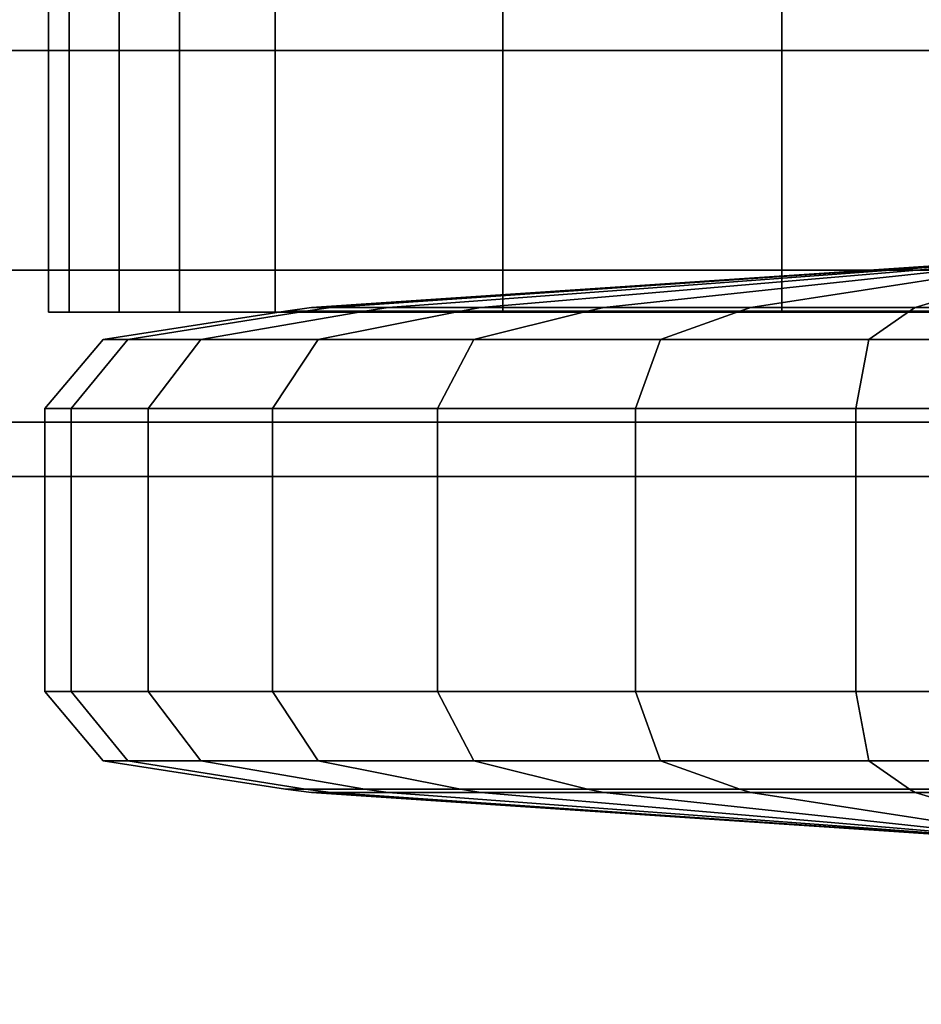
# Model space of a CAD drawing. Units: inches. Extents: x -11.3 to 14.7, y -14 to 13.1.
# Drawn here: x 6.5 to 7.5, y 8.4 to 9.6 of the extents above; entities that cross this region are included whole.
import ezdxf

# ---------------------------------------------------------------- set-up
doc = ezdxf.new("R2010")
doc.units = ezdxf.units.IN
doc.header["$MEASUREMENT"] = 0
for name, color, linetype in [('SEAT-CASTER', 5, 'Continuous'), ('SEAT-LEG', 5, 'Continuous'), ('SEAT-SEAT', 5, 'Continuous')]:
    doc.layers.add(name, color=color, linetype=linetype)

msp = doc.modelspace()

# ---------------------------------------------------------------- linework, layer by layer
at = {"layer": 'SEAT-CASTER'}
for points in [[(6.6131, 10.108, 1.7309), (6.6131, 9.233, 1.7309), (6.5324, 9.233, 1.3871), (6.5324, 10.108, 1.3871)], [(6.5324, 10.108, 1.3871), (6.5324, 9.233, 1.3871), (6.5561, 9.233, 1.0348), (6.5561, 10.108, 1.0348)], [(6.5561, 10.108, 1.0348), (6.5561, 9.233, 1.0348), (6.6821, 9.233, 0.705), (6.6821, 10.108, 0.705)], [(6.7911, 10.108, 2.0358), (6.7911, 9.233, 2.0358), (6.6131, 9.233, 1.7309), (6.6131, 10.108, 1.7309)], [(8.7547, 9.233, 0.705), (8.7547, 10.108, 0.705), (6.6821, 10.108, 0.705), (6.6821, 9.233, 0.705)], [(7.0508, 10.108, 2.2751), (7.0508, 9.233, 2.2751), (6.7911, 9.233, 2.0358), (6.7911, 10.108, 2.0358)], [(7.3692, 10.108, 2.4276), (7.3692, 9.233, 2.4276), (7.0508, 9.233, 2.2751), (7.0508, 10.108, 2.2751)], [(7.7184, 10.108, 2.48), (7.7184, 9.233, 2.48), (7.3692, 9.233, 2.4276), (7.3692, 10.108, 2.4276)], [(6.8324, 9.2382, 1.19), (7.7184, 9.2976, 1.19), (6.8546, 9.2382, 1.3872)], [(6.8546, 9.2382, 0.9928), (6.8546, 9.2382, 0.9928), (7.7184, 9.2976, 1.19), (6.8324, 9.2382, 1.19)], [(6.8546, 9.2382, 1.3872), (7.7184, 9.2976, 1.19), (6.9202, 9.2382, 1.5744)], [(6.9202, 9.2382, 0.8056), (6.9202, 9.2382, 0.8056), (7.7184, 9.2976, 1.19), (6.8546, 9.2382, 0.9928)], [(6.9202, 9.2382, 1.5744), (7.7184, 9.2976, 1.19), (7.0257, 9.2382, 1.7424)], [(7.0257, 9.2382, 0.6376), (7.0257, 9.2382, 0.6376), (7.7184, 9.2976, 1.19), (6.9202, 9.2382, 0.8056)], [(7.0257, 9.2382, 1.7424), (7.7184, 9.2976, 1.19), (7.166, 9.2382, 1.8827)], [(7.166, 9.2382, 0.4973), (7.166, 9.2382, 0.4973), (7.7184, 9.2976, 1.19), (7.0257, 9.2382, 0.6376)], [(7.166, 9.2382, 1.8827), (7.7184, 9.2976, 1.19), (7.334, 9.2382, 1.9883)], [(7.334, 9.2382, 0.3917), (7.334, 9.2382, 0.3917), (7.7184, 9.2976, 1.19), (7.166, 9.2382, 0.4973)], [(7.334, 9.2382, 1.9883), (7.7184, 9.2976, 1.19), (7.5213, 9.2382, 2.0538)], [(7.5213, 9.2382, 0.3262), (7.5213, 9.2382, 0.3262), (7.7184, 9.2976, 1.19), (7.334, 9.2382, 0.3917)], [(7.5213, 9.2382, 2.0538), (7.7184, 9.2976, 1.19), (7.7184, 9.2382, 2.076)], [(7.7184, 9.2382, 0.304), (7.7184, 9.2382, 0.304), (7.7184, 9.2976, 1.19), (7.5213, 9.2382, 0.3262)], [(6.6131, 9.233, 1.7309), (8.8237, 9.233, 1.7309), (8.9045, 9.233, 1.3871), (6.5324, 9.233, 1.3871)], [(8.9045, 9.233, 1.3871), (6.5324, 9.233, 1.3871), (6.5561, 9.233, 1.0348), (8.8807, 9.233, 1.0348)], [(6.5561, 9.233, 1.0348), (8.8807, 9.233, 1.0348), (8.7547, 9.233, 0.705), (6.6821, 9.233, 0.705)], [(6.6231, 9.2018, 1.44), (6.8257, 9.2341, 1.3938), (6.8027, 9.2341, 1.19), (6.5949, 9.2018, 1.19)], [(6.5949, 9.2018, 1.19), (6.8027, 9.2341, 1.19), (6.8257, 9.2341, 0.9862), (6.6231, 9.2018, 0.94)], [(8.6457, 9.233, 2.0358), (6.7911, 9.233, 2.0358), (6.6131, 9.233, 1.7309), (8.8237, 9.233, 1.7309)], [(6.7062, 9.2018, 1.6775), (6.8934, 9.2341, 1.5873), (6.8257, 9.2341, 1.3938), (6.6231, 9.2018, 1.44)], [(6.6231, 9.2018, 0.94), (6.8257, 9.2341, 0.9862), (6.8934, 9.2341, 0.7927), (6.7062, 9.2018, 0.7025)], [(6.84, 9.2018, 1.8905), (7.0025, 9.2341, 1.7609), (6.8934, 9.2341, 1.5873), (6.7062, 9.2018, 1.6775)], [(6.7062, 9.2018, 0.7025), (6.8934, 9.2341, 0.7927), (7.0025, 9.2341, 0.6191), (6.84, 9.2018, 0.4895)], [(7.0508, 9.233, 2.2751), (8.3861, 9.233, 2.2751), (8.6457, 9.233, 2.0358), (6.7911, 9.233, 2.0358)], [(6.8027, 9.2341, 1.19), (6.8324, 9.2382, 1.19), (6.8546, 9.2382, 1.3872), (6.8257, 9.2341, 1.3938)], [(6.8257, 9.2341, 0.9862), (6.8546, 9.2382, 0.9928), (6.8324, 9.2382, 1.19), (6.8027, 9.2341, 1.19)], [(6.8257, 9.2341, 1.3938), (6.8546, 9.2382, 1.3872), (6.9202, 9.2382, 1.5744), (6.8934, 9.2341, 1.5873)], [(6.8934, 9.2341, 0.7927), (6.9202, 9.2382, 0.8056), (6.8546, 9.2382, 0.9928), (6.8257, 9.2341, 0.9862)], [(7.0179, 9.2018, 2.0684), (7.1475, 9.2341, 1.9059), (7.0025, 9.2341, 1.7609), (6.84, 9.2018, 1.8905)], [(6.84, 9.2018, 0.4895), (7.0025, 9.2341, 0.6191), (7.1475, 9.2341, 0.4741), (7.0179, 9.2018, 0.3116)], [(6.8934, 9.2341, 1.5873), (6.9202, 9.2382, 1.5744), (7.0257, 9.2382, 1.7424), (7.0025, 9.2341, 1.7609)], [(7.0025, 9.2341, 0.6191), (7.0257, 9.2382, 0.6376), (6.9202, 9.2382, 0.8056), (6.8934, 9.2341, 0.7927)], [(7.0025, 9.2341, 1.7609), (7.0257, 9.2382, 1.7424), (7.166, 9.2382, 1.8827), (7.1475, 9.2341, 1.9059)], [(7.1475, 9.2341, 0.4741), (7.166, 9.2382, 0.4973), (7.0257, 9.2382, 0.6376), (7.0025, 9.2341, 0.6191)], [(7.2309, 9.2018, 2.2023), (7.3211, 9.2341, 2.015), (7.1475, 9.2341, 1.9059), (7.0179, 9.2018, 2.0684)], [(7.0179, 9.2018, 0.3116), (7.1475, 9.2341, 0.4741), (7.3211, 9.2341, 0.365), (7.2309, 9.2018, 0.1777)], [(8.0676, 9.233, 2.4276), (7.3692, 9.233, 2.4276), (7.0508, 9.233, 2.2751), (8.3861, 9.233, 2.2751)], [(7.1475, 9.2341, 1.9059), (7.166, 9.2382, 1.8827), (7.334, 9.2382, 1.9883), (7.3211, 9.2341, 2.015)], [(7.3211, 9.2341, 0.365), (7.334, 9.2382, 0.3917), (7.166, 9.2382, 0.4973), (7.1475, 9.2341, 0.4741)], [(7.4684, 9.2018, 2.2854), (7.5147, 9.2341, 2.0828), (7.3211, 9.2341, 2.015), (7.2309, 9.2018, 2.2023)], [(7.2309, 9.2018, 0.1777), (7.3211, 9.2341, 0.365), (7.5147, 9.2341, 0.2972), (7.4684, 9.2018, 0.0946)], [(7.3211, 9.2341, 2.015), (7.334, 9.2382, 1.9883), (7.5213, 9.2382, 2.0538), (7.5147, 9.2341, 2.0828)], [(7.5147, 9.2341, 0.2972), (7.5213, 9.2382, 0.3262), (7.334, 9.2382, 0.3917), (7.3211, 9.2341, 0.365)], [(7.7184, 9.233, 2.48), (7.7184, 9.233, 2.48), (8.0676, 9.233, 2.4276), (7.3692, 9.233, 2.4276)], [(7.7184, 9.2018, 2.3135), (7.7184, 9.2341, 2.1057), (7.5147, 9.2341, 2.0828), (7.4684, 9.2018, 2.2854)], [(7.4684, 9.2018, 0.0946), (7.5147, 9.2341, 0.2972), (7.7184, 9.2341, 0.2743), (7.7184, 9.2018, 0.0665)], [(7.5147, 9.2341, 2.0828), (7.5213, 9.2382, 2.0538), (7.7184, 9.2382, 2.076), (7.7184, 9.2341, 2.1057)], [(7.7184, 9.2341, 0.2743), (7.7184, 9.2382, 0.304), (7.5213, 9.2382, 0.3262), (7.5147, 9.2341, 0.2972)], [(6.5949, 9.2018, 1.19), (6.5284, 9.123, 1.19), (6.5583, 9.123, 1.4548), (6.6231, 9.2018, 1.44)], [(6.6231, 9.2018, 0.94), (6.5583, 9.123, 0.9252), (6.5284, 9.123, 1.19), (6.5949, 9.2018, 1.19)], [(6.6231, 9.2018, 1.44), (6.5583, 9.123, 1.4548), (6.6463, 9.123, 1.7063), (6.7062, 9.2018, 1.6775)], [(6.7062, 9.2018, 0.7025), (6.6463, 9.123, 0.6737), (6.5583, 9.123, 0.9252), (6.6231, 9.2018, 0.94)], [(6.7062, 9.2018, 1.6775), (6.6463, 9.123, 1.7063), (6.788, 9.123, 1.932), (6.84, 9.2018, 1.8905)], [(6.84, 9.2018, 0.4895), (6.788, 9.123, 0.448), (6.6463, 9.123, 0.6737), (6.7062, 9.2018, 0.7025)], [(6.84, 9.2018, 1.8905), (6.788, 9.123, 1.932), (6.9765, 9.123, 2.1204), (7.0179, 9.2018, 2.0684)], [(7.0179, 9.2018, 0.3116), (6.9765, 9.123, 0.2596), (6.788, 9.123, 0.448), (6.84, 9.2018, 0.4895)], [(7.0179, 9.2018, 2.0684), (6.9765, 9.123, 2.1204), (7.2021, 9.123, 2.2622), (7.2309, 9.2018, 2.2023)], [(7.2309, 9.2018, 0.1777), (7.2021, 9.123, 0.1178), (6.9765, 9.123, 0.2596), (7.0179, 9.2018, 0.3116)], [(7.2309, 9.2018, 2.2023), (7.2021, 9.123, 2.2622), (7.4536, 9.123, 2.3502), (7.4684, 9.2018, 2.2854)], [(7.4684, 9.2018, 0.0946), (7.4536, 9.123, 0.0298), (7.2021, 9.123, 0.1178), (7.2309, 9.2018, 0.1777)], [(7.4684, 9.2018, 2.2854), (7.4536, 9.123, 2.3502), (7.7184, 9.123, 2.38), (7.7184, 9.2018, 2.3135)], [(7.7184, 9.2018, 0.0665), (7.7184, 9.123), (7.4536, 9.123, 0.0298), (7.4684, 9.2018, 0.0946)], [(6.5583, 8.8001, 1.4548), (6.5583, 9.123, 1.4548), (6.5284, 9.123, 1.19), (6.5284, 8.8001, 1.19)], [(6.5284, 8.8001, 1.19), (6.5284, 9.123, 1.19), (6.5583, 9.123, 0.9252), (6.5583, 8.8001, 0.9252)], [(6.6463, 8.8001, 1.7063), (6.6463, 9.123, 1.7063), (6.5583, 9.123, 1.4548), (6.5583, 8.8001, 1.4548)], [(6.5583, 8.8001, 0.9252), (6.5583, 9.123, 0.9252), (6.6463, 9.123, 0.6737), (6.6463, 8.8001, 0.6737)], [(6.788, 8.8001, 1.932), (6.788, 9.123, 1.932), (6.6463, 9.123, 1.7063), (6.6463, 8.8001, 1.7063)], [(6.6463, 8.8001, 0.6737), (6.6463, 9.123, 0.6737), (6.788, 9.123, 0.448), (6.788, 8.8001, 0.448)], [(6.9765, 8.8001, 2.1204), (6.9765, 9.123, 2.1204), (6.788, 9.123, 1.932), (6.788, 8.8001, 1.932)], [(6.788, 8.8001, 0.448), (6.788, 9.123, 0.448), (6.9765, 9.123, 0.2596), (6.9765, 8.8001, 0.2596)], [(7.2021, 8.8001, 2.2622), (7.2021, 9.123, 2.2622), (6.9765, 9.123, 2.1204), (6.9765, 8.8001, 2.1204)], [(6.9765, 8.8001, 0.2596), (6.9765, 9.123, 0.2596), (7.2021, 9.123, 0.1178), (7.2021, 8.8001, 0.1178)], [(7.4536, 8.8001, 2.3502), (7.4536, 9.123, 2.3502), (7.2021, 9.123, 2.2622), (7.2021, 8.8001, 2.2622)], [(7.2021, 8.8001, 0.1178), (7.2021, 9.123, 0.1178), (7.4536, 9.123, 0.0298), (7.4536, 8.8001, 0.0298)], [(7.7184, 8.8001, 2.38), (7.7184, 9.123, 2.38), (7.4536, 9.123, 2.3502), (7.4536, 8.8001, 2.3502)], [(7.4536, 8.8001, 0.0298), (7.4536, 9.123, 0.0298), (7.7184, 9.123), (7.7184, 8.8001)], [(6.6231, 8.7212, 1.44), (6.5583, 8.8001, 1.4548), (6.5284, 8.8001, 1.19), (6.5949, 8.7212, 1.19)], [(6.5949, 8.7212, 1.19), (6.5284, 8.8001, 1.19), (6.5583, 8.8001, 0.9252), (6.6231, 8.7212, 0.94)], [(6.7062, 8.7212, 1.6775), (6.6463, 8.8001, 1.7063), (6.5583, 8.8001, 1.4548), (6.6231, 8.7212, 1.44)], [(6.6231, 8.7212, 0.94), (6.5583, 8.8001, 0.9252), (6.6463, 8.8001, 0.6737), (6.7062, 8.7212, 0.7025)], [(6.84, 8.7212, 1.8905), (6.788, 8.8001, 1.932), (6.6463, 8.8001, 1.7063), (6.7062, 8.7212, 1.6775)], [(6.7062, 8.7212, 0.7025), (6.6463, 8.8001, 0.6737), (6.788, 8.8001, 0.448), (6.84, 8.7212, 0.4895)], [(7.0179, 8.7212, 2.0684), (6.9765, 8.8001, 2.1204), (6.788, 8.8001, 1.932), (6.84, 8.7212, 1.8905)], [(6.84, 8.7212, 0.4895), (6.788, 8.8001, 0.448), (6.9765, 8.8001, 0.2596), (7.0179, 8.7212, 0.3116)], [(7.2309, 8.7212, 2.2023), (7.2021, 8.8001, 2.2622), (6.9765, 8.8001, 2.1204), (7.0179, 8.7212, 2.0684)], [(7.0179, 8.7212, 0.3116), (6.9765, 8.8001, 0.2596), (7.2021, 8.8001, 0.1178), (7.2309, 8.7212, 0.1777)], [(7.4684, 8.7212, 2.2854), (7.4536, 8.8001, 2.3502), (7.2021, 8.8001, 2.2622), (7.2309, 8.7212, 2.2023)], [(7.2309, 8.7212, 0.1777), (7.2021, 8.8001, 0.1178), (7.4536, 8.8001, 0.0298), (7.4684, 8.7212, 0.0946)], [(7.7184, 8.7212, 2.3135), (7.7184, 8.8001, 2.38), (7.4536, 8.8001, 2.3502), (7.4684, 8.7212, 2.2854)], [(7.4684, 8.7212, 0.0946), (7.4536, 8.8001, 0.0298), (7.7184, 8.8001), (7.7184, 8.7212, 0.0665)], [(6.5949, 8.7212, 1.19), (6.8027, 8.6889, 1.19), (6.8257, 8.6889, 1.3938), (6.6231, 8.7212, 1.44)], [(6.6231, 8.7212, 0.94), (6.8257, 8.6889, 0.9862), (6.8027, 8.6889, 1.19), (6.5949, 8.7212, 1.19)], [(6.6231, 8.7212, 1.44), (6.8257, 8.6889, 1.3938), (6.8934, 8.6889, 1.5873), (6.7062, 8.7212, 1.6775)], [(6.7062, 8.7212, 0.7025), (6.8934, 8.6889, 0.7927), (6.8257, 8.6889, 0.9862), (6.6231, 8.7212, 0.94)], [(6.7062, 8.7212, 1.6775), (6.8934, 8.6889, 1.5873), (7.0025, 8.6889, 1.7609), (6.84, 8.7212, 1.8905)], [(6.84, 8.7212, 0.4895), (7.0025, 8.6889, 0.6191), (6.8934, 8.6889, 0.7927), (6.7062, 8.7212, 0.7025)], [(6.84, 8.7212, 1.8905), (7.0025, 8.6889, 1.7609), (7.1475, 8.6889, 1.9059), (7.0179, 8.7212, 2.0684)], [(7.0179, 8.7212, 0.3116), (7.1475, 8.6889, 0.4741), (7.0025, 8.6889, 0.6191), (6.84, 8.7212, 0.4895)], [(7.0179, 8.7212, 2.0684), (7.1475, 8.6889, 1.9059), (7.3211, 8.6889, 2.015), (7.2309, 8.7212, 2.2023)], [(7.2309, 8.7212, 0.1777), (7.3211, 8.6889, 0.365), (7.1475, 8.6889, 0.4741), (7.0179, 8.7212, 0.3116)], [(7.2309, 8.7212, 2.2023), (7.3211, 8.6889, 2.015), (7.5147, 8.6889, 2.0828), (7.4684, 8.7212, 2.2854)], [(7.4684, 8.7212, 0.0946), (7.5147, 8.6889, 0.2972), (7.3211, 8.6889, 0.365), (7.2309, 8.7212, 0.1777)], [(7.4684, 8.7212, 2.2854), (7.5147, 8.6889, 2.0828), (7.7184, 8.6889, 2.1057), (7.7184, 8.7212, 2.3135)], [(7.7184, 8.7212, 0.0665), (7.7184, 8.6889, 0.2743), (7.5147, 8.6889, 0.2972), (7.4684, 8.7212, 0.0946)], [(6.8257, 8.6889, 1.3938), (6.8546, 8.6848, 1.3872), (6.8324, 8.6848, 1.19), (6.8027, 8.6889, 1.19)], [(6.8027, 8.6889, 1.19), (6.8324, 8.6848, 1.19), (6.8546, 8.6848, 0.9928), (6.8257, 8.6889, 0.9862)], [(6.8934, 8.6889, 1.5873), (6.9202, 8.6848, 1.5744), (6.8546, 8.6848, 1.3872), (6.8257, 8.6889, 1.3938)], [(6.8257, 8.6889, 0.9862), (6.8546, 8.6848, 0.9928), (6.9202, 8.6848, 0.8056), (6.8934, 8.6889, 0.7927)], [(6.8546, 8.6848, 1.3872), (6.8546, 8.6848, 1.3872), (7.7184, 8.6255, 1.19), (6.8324, 8.6848, 1.19)], [(6.8324, 8.6848, 1.19), (7.7184, 8.6255, 1.19), (6.8546, 8.6848, 0.9928)], [(6.9202, 8.6848, 1.5744), (6.9202, 8.6848, 1.5744), (7.7184, 8.6255, 1.19), (6.8546, 8.6848, 1.3872)], [(6.8546, 8.6848, 0.9928), (7.7184, 8.6255, 1.19), (6.9202, 8.6848, 0.8056)], [(7.0025, 8.6889, 1.7609), (7.0257, 8.6848, 1.7424), (6.9202, 8.6848, 1.5744), (6.8934, 8.6889, 1.5873)], [(6.8934, 8.6889, 0.7927), (6.9202, 8.6848, 0.8056), (7.0257, 8.6848, 0.6376), (7.0025, 8.6889, 0.6191)], [(7.0257, 8.6848, 1.7424), (7.0257, 8.6848, 1.7424), (7.7184, 8.6255, 1.19), (6.9202, 8.6848, 1.5744)], [(6.9202, 8.6848, 0.8056), (7.7184, 8.6255, 1.19), (7.0257, 8.6848, 0.6376)], [(7.1475, 8.6889, 1.9059), (7.166, 8.6848, 1.8827), (7.0257, 8.6848, 1.7424), (7.0025, 8.6889, 1.7609)], [(7.0025, 8.6889, 0.6191), (7.0257, 8.6848, 0.6376), (7.166, 8.6848, 0.4973), (7.1475, 8.6889, 0.4741)], [(7.166, 8.6848, 1.8827), (7.166, 8.6848, 1.8827), (7.7184, 8.6255, 1.19), (7.0257, 8.6848, 1.7424)], [(7.0257, 8.6848, 0.6376), (7.7184, 8.6255, 1.19), (7.166, 8.6848, 0.4973)], [(7.3211, 8.6889, 2.015), (7.334, 8.6848, 1.9883), (7.166, 8.6848, 1.8827), (7.1475, 8.6889, 1.9059)], [(7.1475, 8.6889, 0.4741), (7.166, 8.6848, 0.4973), (7.334, 8.6848, 0.3917), (7.3211, 8.6889, 0.365)], [(7.334, 8.6848, 1.9883), (7.334, 8.6848, 1.9883), (7.7184, 8.6255, 1.19), (7.166, 8.6848, 1.8827)], [(7.166, 8.6848, 0.4973), (7.7184, 8.6255, 1.19), (7.334, 8.6848, 0.3917)], [(7.5147, 8.6889, 2.0828), (7.5213, 8.6848, 2.0538), (7.334, 8.6848, 1.9883), (7.3211, 8.6889, 2.015)], [(7.3211, 8.6889, 0.365), (7.334, 8.6848, 0.3917), (7.5213, 8.6848, 0.3262), (7.5147, 8.6889, 0.2972)], [(7.5213, 8.6848, 2.0538), (7.5213, 8.6848, 2.0538), (7.7184, 8.6255, 1.19), (7.334, 8.6848, 1.9883)], [(7.334, 8.6848, 0.3917), (7.7184, 8.6255, 1.19), (7.5213, 8.6848, 0.3262)], [(7.7184, 8.6889, 2.1057), (7.7184, 8.6848, 2.076), (7.5213, 8.6848, 2.0538), (7.5147, 8.6889, 2.0828)], [(7.5147, 8.6889, 0.2972), (7.5213, 8.6848, 0.3262), (7.7184, 8.6848, 0.304), (7.7184, 8.6889, 0.2743)], [(7.7184, 8.6848, 2.076), (7.7184, 8.6848, 2.076), (7.7184, 8.6255, 1.19), (7.5213, 8.6848, 2.0538)], [(7.5213, 8.6848, 0.3262), (7.7184, 8.6255, 1.19), (7.7184, 8.6848, 0.304)]]:
    msp.add_3dface(points, dxfattribs=at)
at = {"layer": 'SEAT-LEG'}
for points in [[(-1.4158, 9.8095, 6.5842), (7.8037, 9.8095, 2.9211), (7.8037, 9.5314, 2.9211), (-1.4158, 9.5314, 6.5842)], [(-0.9658, 9.5314, 7.7167), (8.7752, 9.5314, 3.8462), (8.7752, 9.8095, 3.8462), (-0.9658, 9.8095, 7.7167)], [(-1.4158, 9.5314, 6.5842), (7.8037, 9.5314, 2.9211), (8.0875, 9.2808, 2.9378), (-1.3712, 9.2808, 6.6964)], [(-1.0104, 9.2808, 7.6045), (8.7306, 9.2808, 3.7341), (8.7752, 9.5314, 3.8462), (-0.9658, 9.5314, 7.7167)], [(-1.3712, 9.2808, 6.6964), (8.0875, 9.2808, 2.9378), (8.4005, 9.1074, 3.0473), (-1.2909, 9.1074, 6.8984)], [(-1.0907, 9.1074, 7.4024), (8.6503, 9.1074, 3.532), (8.7306, 9.2808, 3.7341), (-1.0104, 9.2808, 7.6045)], [(-1.2909, 9.1074, 6.8984), (8.4005, 9.1074, 3.0473), (8.5502, 9.0455, 3.28), (-1.1908, 9.0455, 7.1504)], [(-1.1908, 9.0455, 7.1504), (8.5502, 9.0455, 3.28), (8.6503, 9.1074, 3.532), (-1.0907, 9.1074, 7.4024)]]:
    msp.add_3dface(points, dxfattribs=at)
at = {"layer": 'SEAT-SEAT'}
msp.add_3dface([(5.0286, 8.4827, 17.0219), (5.0946, 8.6929, 17.1288), (6.8376, 7.8995, 16.9209), (6.6985, 7.709, 16.8546)], dxfattribs=at)

doc.saveas('drawing.dxf')
